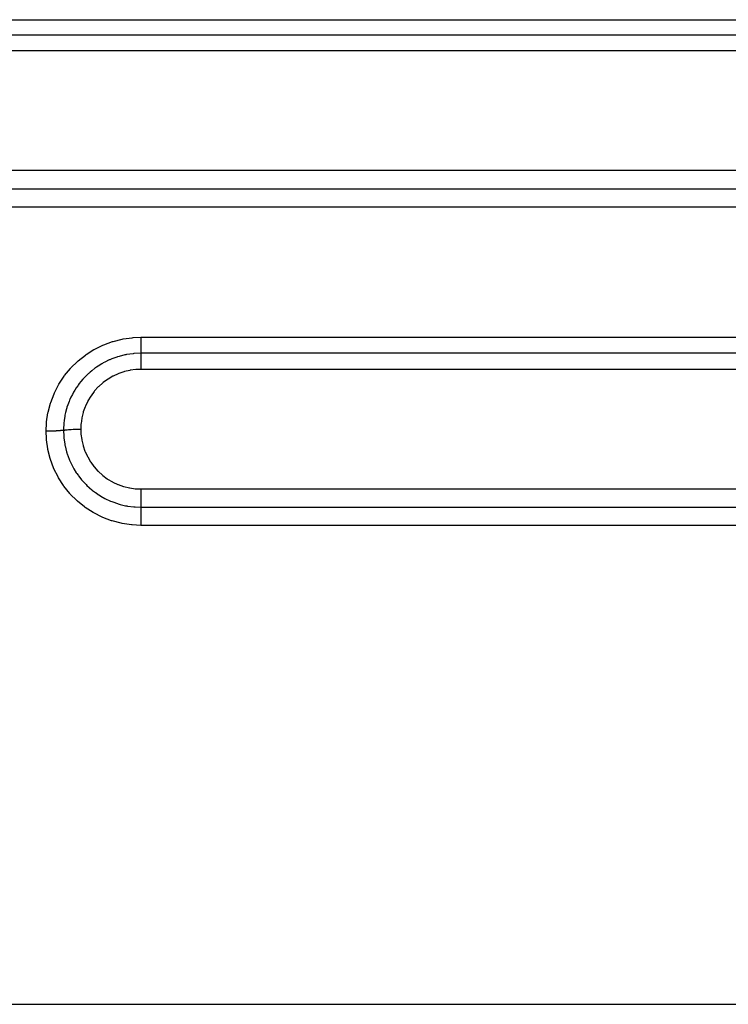
# Model space of a CAD drawing. Extents: x 24 to 1284, y -782 to 196.
# Drawn here: x 793 to 828, y -321 to -272 of the extents above; entities that cross this region are included whole.
import ezdxf

# ---------------------------------------------------------------- set-up
doc = ezdxf.new("R2010")
doc.units = 0
doc.linetypes.add('DASHED', pattern=[11.05, 8.7, -2.35])
doc.layers.add('NEVIDI', color=4, linetype='DASHED')

msp = doc.modelspace()

# ---------------------------------------------------------------- linework, layer by layer
at = {"layer": 'NEVIDI', "color": 7, "linetype": 'CONTINUOUS'}
for p, q in [((764, -272.154169), (876, -272.154169)), ((876, -272.929535), (764, -272.929535)), ((876, -273.709173), (764, -273.709173)), ((764, -279.682771), (876, -279.682771)), ((764, -280.61116), (876, -280.61116)), ((876, -281.535265), (764, -281.535265)), ((798.120365, -288.122324), (798.576648, -288.059264)), ((798.576648, -288.059264), (798.619473, -288.055643)), ((798.619473, -288.055643), (799, -288.040484)), ((799, -288.040484), (876, -288.040484)), ((799, -288.040484), (799, -288.128361)), ((796.697107, -288.634121), (797.109967, -288.431349)), ((797.109967, -288.431349), (797.149967, -288.414273)), ((797.149967, -288.414273), (797.58468, -288.255594)), ((797.58468, -288.255594), (797.627043, -288.242634)), ((797.627043, -288.242634), (798.07726, -288.13063)), ((798.07726, -288.13063), (798.120365, -288.122324)), ((799, -288.128361), (799, -288.139479)), ((799, -288.139479), (799, -288.160374)), ((799, -288.160374), (799, -288.247683)), ((799, -288.247683), (799, -288.267372)), ((799, -288.267372), (799, -288.28763)), ((799, -288.28763), (799, -288.362017)), ((799, -288.362017), (799, -288.389352)), ((799, -288.389352), (799, -288.408159)), ((799, -288.408159), (799, -288.469501)), ((799, -288.469501), (799, -288.502882)), ((799, -288.502882), (799, -288.520259)), ((799, -288.520259), (799, -288.568624)), ((799, -288.568624), (799, -288.606088)), ((795.870483, -289.214386), (796.232245, -288.927723)), ((796.232245, -288.927723), (796.268289, -288.902178)), ((796.268289, -288.902178), (796.659575, -288.655103)), ((796.659575, -288.655103), (796.697107, -288.634121)), ((797.810051, -289.02707), (797.548609, -289.121627)), ((797.843791, -289.016387), (797.810051, -289.02707)), ((797.851615, -289.013958), (797.843791, -289.016387)), ((797.912915, -288.995548), (797.851615, -289.013958)), ((798.211707, -288.921197), (797.912915, -288.995548)), ((798.23342, -288.916764), (798.211707, -288.921197)), ((798.246297, -288.914196), (798.23342, -288.916764)), ((798.291541, -288.905528), (798.246297, -288.914196)), ((798.618603, -288.859135), (798.291541, -288.905528)), ((798.621842, -288.858817), (798.618603, -288.859135)), ((798.65425, -288.855787), (798.621842, -288.858817)), ((798.677608, -288.853774), (798.65425, -288.855787)), ((799.000001, -288.840427), (798.677608, -288.853774)), ((799, -288.606088), (799, -288.621698)), ((799, -288.621698), (799, -288.65794)), ((799, -288.65794), (799, -288.697092)), ((799, -288.697092), (799, -288.71051)), ((799, -288.71051), (799, -288.735981)), ((799, -288.735981), (799, -288.774336)), ((799, -288.774336), (799, -288.785445)), ((799, -288.785445), (799, -288.801551)), ((799, -288.801551), (799, -288.836392)), ((799, -288.836392), (799, -288.840427)), ((876, -288.840427), (799, -288.840427)), ((799, -288.840427), (799, -288.841916)), ((799, -288.841916), (799, -288.879435)), ((799, -288.879435), (799, -288.885966)), ((799, -288.885966), (799, -288.896198)), ((799, -288.896198), (799, -288.945347)), ((799, -288.945347), (799, -288.950504)), ((799, -288.950504), (799, -288.962899)), ((799, -288.962899), (799, -289.023832)), ((799, -289.023832), (799, -289.026737)), ((799, -289.026737), (799, -289.040976)), ((799, -289.040976), (799, -289.113313)), ((795.510765, -289.564749), (795.837694, -289.243353)), ((795.837694, -289.243353), (795.870483, -289.214386)), ((796.787625, -289.532148), (796.739099, -289.566378)), ((796.863756, -289.480643), (796.787625, -289.532148)), ((797.057495, -289.360898), (796.863756, -289.480643)), ((797.088031, -289.34343), (797.057495, -289.360898)), ((797.127061, -289.321636), (797.088031, -289.34343)), ((797.197758, -289.283651), (797.127061, -289.321636)), ((797.424196, -289.174258), (797.197758, -289.283651)), ((797.456295, -289.160191), (797.424196, -289.174258)), ((797.483434, -289.148565), (797.456295, -289.160191)), ((797.548609, -289.121627), (797.483434, -289.148565)), ((799, -289.113313), (799, -289.113676)), ((799, -289.113676), (799, -289.129239)), ((799, -289.129239), (799, -289.209217)), ((799, -289.209217), (799, -289.21339)), ((799, -289.21339), (799, -289.226604)), ((799, -289.226604), (799, -289.312984)), ((799, -289.312984), (799, -289.321506)), ((799, -289.321506), (799, -289.331631)), ((799, -289.331631), (799, -289.423226)), ((799, -289.423226), (799, -289.43649)), ((799, -289.43649), (799, -289.44264)), ((799, -289.44264), (799, -289.538114)), ((799, -289.538114), (799, -289.556454)), ((799, -289.556454), (799, -289.558166)), ((799, -289.558166), (799, -289.644665)), ((794.91015, -290.375099), (795.163484, -289.988111)), ((795.163484, -289.988111), (795.189543, -289.952617)), ((795.189543, -289.952617), (795.481349, -289.596924)), ((795.481349, -289.596924), (795.510765, -289.564749)), ((796.184003, -290.050868), (796.12552, -290.114103)), ((796.265756, -289.967022), (796.184003, -290.050868)), ((796.390652, -289.848191), (796.265756, -289.967022)), ((796.416652, -289.824753), (796.390652, -289.848191)), ((796.472412, -289.775901), (796.416652, -289.824753)), ((796.551503, -289.709756), (796.472412, -289.775901)), ((796.710398, -289.587155), (796.551503, -289.709756)), ((796.739099, -289.566378), (796.710398, -289.587155)), ((797.601917, -289.988974), (797.366205, -290.126613)), ((797.627501, -289.97571), (797.601917, -289.988974)), ((797.87376, -289.863267), (797.627501, -289.97571)), ((797.90039, -289.852678), (797.87376, -289.863267)), ((798.156717, -289.765285), (797.90039, -289.852678)), ((798.184339, -289.757378), (798.156717, -289.765285)), ((798.450491, -289.695418), (798.184339, -289.757378)), ((798.47898, -289.690269), (798.450491, -289.695418)), ((798.749784, -289.6552), (798.47898, -289.690269)), ((798.778662, -289.652923), (798.749784, -289.6552)), ((799.000008, -289.644665), (798.778662, -289.652923)), ((876, -289.644665), (799, -289.644665)), ((794.679044, -290.823121), (794.888358, -290.412653)), ((794.888358, -290.412653), (794.91015, -290.375099)), ((795.84498, -290.463188), (795.774733, -290.565292)), ((795.86567, -290.434409), (795.84498, -290.463188)), ((795.922505, -290.358121), (795.86567, -290.434409)), ((796.005264, -290.253662), (795.922505, -290.358121)), ((796.102147, -290.140188), (796.005264, -290.253662)), ((796.12552, -290.114103), (796.102147, -290.140188)), ((796.878345, -290.520127), (796.694808, -290.720449)), ((796.899196, -290.499544), (796.878345, -290.520127)), ((797.100252, -290.319988), (796.899196, -290.499544)), ((797.122936, -290.301689), (797.100252, -290.319988)), ((797.341948, -290.142463), (797.122936, -290.301689)), ((797.366205, -290.126613), (797.341948, -290.142463)), ((794.497299, -291.293797), (794.661562, -290.862517)), ((794.661562, -290.862517), (794.679044, -290.823121)), ((795.578493, -290.895205), (795.505413, -291.040832)), ((795.623289, -290.812952), (795.578493, -290.895205)), ((795.640958, -290.781779), (795.623289, -290.812952)), ((795.695896, -290.688958), (795.640958, -290.781779)), ((795.774733, -290.565292), (795.695896, -290.688958)), ((796.49754, -290.984635), (796.358798, -291.215479)), ((796.513822, -290.960378), (796.49754, -290.984635)), ((796.67629, -290.742815), (796.513822, -290.960378)), ((796.694808, -290.720449), (796.67629, -290.742815)), ((794.367807, -291.778673), (794.483942, -291.335512)), ((794.483942, -291.335512), (794.497299, -291.293797)), ((795.351438, -291.414102), (795.310426, -291.537165)), ((795.41576, -291.244394), (795.351438, -291.414102)), ((795.441579, -291.182413), (795.41576, -291.244394)), ((795.455712, -291.149717), (795.441579, -291.182413)), ((795.505413, -291.040832), (795.455712, -291.149717)), ((796.2187, -291.512656), (796.12805, -291.769046)), ((796.229715, -291.485883), (796.2187, -291.512656)), ((796.345033, -291.241233), (796.229715, -291.485883)), ((796.358798, -291.215479), (796.345033, -291.241233)), ((794.291165, -292.273795), (794.359047, -291.82131)), ((794.359047, -291.82131), (794.367807, -291.778673)), ((795.198767, -291.98463), (795.165813, -292.193182)), ((795.201733, -291.968908), (795.198767, -291.98463)), ((795.208421, -291.934692), (795.201733, -291.968908)), ((795.237873, -291.800177), (795.208421, -291.934692)), ((795.288149, -291.610543), (795.237873, -291.800177)), ((795.300046, -291.570701), (795.288149, -291.610543)), ((795.310426, -291.537165), (795.300046, -291.570701)), ((796.119668, -291.797206), (796.055785, -292.059095)), ((796.12805, -291.769046), (796.119668, -291.797206)), ((794.267949, -292.739197), (794.287088, -292.316472)), ((794.287088, -292.316472), (794.291165, -292.273795)), ((795.146566, -292.375586), (795.135078, -292.593891)), ((795.147405, -292.365439), (795.146566, -292.375586)), ((795.149631, -292.339969), (795.147405, -292.365439)), ((795.165813, -292.193182), (795.149631, -292.339969)), ((796.010402, -292.383636), (796, -292.63264)), ((796.01299, -292.35452), (796.010402, -292.383636)), ((796.050305, -292.087708), (796.01299, -292.35452)), ((796.055785, -292.059095), (796.050305, -292.087708)), ((794.278042, -292.739182), (794.267949, -292.739187)), ((794.283259, -293.117877), (794.267949, -292.739197)), ((794.368453, -292.738646), (794.278042, -292.739182)), ((794.3898, -292.738392), (794.368453, -292.738646)), ((794.41128, -292.738086), (794.3898, -292.738392)), ((794.500338, -292.736274), (794.41128, -292.738086)), ((794.521204, -292.735718), (794.500338, -292.736274)), ((794.541991, -292.735113), (794.521204, -292.735718)), ((794.627893, -292.732053), (794.541991, -292.735113)), ((794.647857, -292.731206), (794.627893, -292.732053)), ((794.667769, -292.730308), (794.647857, -292.731206)), ((794.749196, -292.726047), (794.667769, -292.730308)), ((794.767949, -292.724922), (794.749196, -292.726047)), ((794.786463, -292.723755), (794.767949, -292.724922)), ((794.861792, -292.718373), (794.786463, -292.723755)), ((794.879079, -292.716982), (794.861792, -292.718373)), ((794.895946, -292.715563), (794.879079, -292.716982)), ((794.9638, -292.709167), (794.895946, -292.715563)), ((794.979115, -292.707552), (794.9638, -292.709167)), ((794.994066, -292.705905), (794.979115, -292.707552)), ((795.05334, -292.698596), (794.994066, -292.705905)), ((795.066585, -292.696765), (795.05334, -292.698596)), ((795.079328, -292.694923), (795.066585, -292.696765)), ((795.128884, -292.686849), (795.079328, -292.694923)), ((795.133975, -292.685921), (795.128884, -292.686849)), ((795.135078, -292.593891), (795.133975, -292.685921)), ((795.133975, -292.685923), (795.147342, -293.006281)), ((795.133981, -292.685922), (795.136518, -292.685457)), ((795.136518, -292.685457), (795.148695, -292.683295)), ((795.147342, -293.006281), (795.149537, -293.03148)), ((795.148695, -292.683295), (795.160226, -292.68135)), ((795.160226, -292.68135), (795.197904, -292.675568)), ((795.197904, -292.675568), (795.212033, -292.673593)), ((795.212033, -292.673593), (795.221465, -292.672327)), ((795.221465, -292.672327), (795.235193, -292.670551)), ((795.235193, -292.670551), (795.285326, -292.66467)), ((795.285326, -292.66467), (795.301822, -292.662916)), ((795.301822, -292.662916), (795.306615, -292.662421)), ((795.306615, -292.662421), (795.322329, -292.660845)), ((795.322329, -292.660845), (795.385702, -292.655123)), ((795.385702, -292.655123), (795.402704, -292.653743)), ((795.402704, -292.653743), (795.404189, -292.653625)), ((795.404189, -292.653625), (795.420226, -292.652383)), ((795.420226, -292.652383), (795.497186, -292.647096)), ((795.497186, -292.647096), (795.50822, -292.646422)), ((795.50822, -292.646422), (795.517284, -292.645883)), ((795.517284, -292.645883), (795.527338, -292.645301)), ((795.527338, -292.645301), (795.617782, -292.640739)), ((795.617782, -292.640739), (795.621695, -292.640567)), ((795.621695, -292.640567), (795.639235, -292.639824)), ((795.639235, -292.639824), (795.641964, -292.639712)), ((795.641964, -292.639712), (795.741181, -292.636278)), ((795.741181, -292.636278), (795.745294, -292.636161)), ((795.745294, -292.636161), (795.762274, -292.635702)), ((795.762274, -292.635702), (795.767683, -292.635563)), ((795.767683, -292.635563), (795.864785, -292.633626)), ((795.864785, -292.633626), (795.877172, -292.633454)), ((795.877172, -292.633454), (795.886368, -292.633337)), ((795.886368, -292.633337), (795.900333, -292.633176)), ((795.900333, -292.633176), (795.990532, -292.632645)), ((795.990532, -292.632645), (796, -292.63264)), ((796, -292.632648), (796, -292.632898)), ((796, -292.632898), (796.008325, -292.855745)), ((796.008325, -292.855745), (796.010375, -292.881604)), ((796.010375, -292.881604), (796.04565, -293.152377)), ((794.286994, -293.161358), (794.283259, -293.117877)), ((794.350431, -293.613705), (794.286994, -293.161358)), ((795.149537, -293.03148), (795.152027, -293.057974)), ((795.152027, -293.057974), (795.152848, -293.066295)), ((795.152848, -293.066295), (795.198724, -293.387493)), ((795.198724, -293.387493), (795.208238, -293.436781)), ((795.208238, -293.436781), (795.208535, -293.438268)), ((795.208535, -293.438268), (795.215223, -293.470939)), ((795.215223, -293.470939), (795.288175, -293.762238)), ((796.04565, -293.152377), (796.050269, -293.177786)), ((796.050269, -293.177786), (796.112573, -293.4441)), ((796.112573, -293.4441), (796.119722, -293.468975)), ((796.119722, -293.468975), (796.209191, -293.729859)), ((794.358758, -293.656333), (794.350431, -293.613705)), ((794.470679, -294.100986), (794.358758, -293.656333)), ((795.288175, -293.762238), (795.303111, -293.812057)), ((795.303111, -293.812057), (795.310155, -293.834735)), ((795.310155, -293.834735), (795.320879, -293.868348)), ((795.320879, -293.868348), (795.415872, -294.128956)), ((796.209191, -293.729859), (796.218903, -293.754117)), ((796.218903, -293.754117), (796.333262, -294.002768)), ((794.483666, -294.14297), (794.470679, -294.100986)), ((794.643438, -294.575592), (794.483666, -294.14297)), ((795.415872, -294.128956), (795.435752, -294.176989)), ((795.435752, -294.176989), (795.455083, -294.222023)), ((795.455083, -294.222023), (795.469549, -294.254728)), ((795.469549, -294.254728), (795.578784, -294.478814)), ((795.578784, -294.478814), (795.60289, -294.523707)), ((796.333262, -294.002768), (796.345255, -294.025725)), ((796.345255, -294.025725), (796.48375, -294.26117)), ((796.48375, -294.26117), (796.498016, -294.282859)), ((796.498016, -294.282859), (796.661024, -294.505404)), ((794.660809, -294.615825), (794.643438, -294.575592)), ((794.864727, -295.026199), (794.660809, -294.615825)), ((795.60289, -294.523707), (795.63922, -294.588781)), ((795.63922, -294.588781), (795.656879, -294.619371)), ((795.656879, -294.619371), (795.775571, -294.809818)), ((795.775571, -294.809818), (795.804008, -294.852018)), ((795.804008, -294.852018), (795.861768, -294.934202)), ((795.861768, -294.934202), (795.882553, -294.962695)), ((795.882553, -294.962695), (796.006417, -295.121969)), ((796.661024, -294.505404), (796.677216, -294.525325)), ((796.677216, -294.525325), (796.861189, -294.729831)), ((796.861189, -294.729831), (796.87939, -294.74813)), ((796.87939, -294.74813), (797.081644, -294.932115)), ((797.081644, -294.932115), (797.101699, -294.948597)), ((797.101699, -294.948597), (797.322251, -295.111991)), ((794.8862, -295.064153), (794.864727, -295.026199)), ((795.132977, -295.450565), (794.8862, -295.064153)), ((795.158556, -295.486249), (795.132977, -295.450565)), ((796.006417, -295.121969), (796.03928, -295.161481)), ((796.03928, -295.161481), (796.122165, -295.256596)), ((796.122165, -295.256596), (796.145812, -295.282612)), ((796.145812, -295.282612), (796.266966, -295.408824)), ((796.266966, -295.408824), (796.302779, -295.444023)), ((796.302779, -295.444023), (796.413387, -295.547215)), ((797.322251, -295.111991), (797.344037, -295.126501)), ((797.344037, -295.126501), (797.581284, -295.267835)), ((797.581284, -295.267835), (797.604321, -295.280033)), ((797.604321, -295.280033), (797.852648, -295.395988)), ((797.852648, -295.395988), (797.876483, -295.405697)), ((797.876483, -295.405697), (798.135486, -295.496384)), ((795.447962, -295.847422), (795.158556, -295.486249)), ((795.477337, -295.880325), (795.447962, -295.847422)), ((795.801878, -296.206781), (795.477337, -295.880325)), ((796.413387, -295.547215), (796.439567, -295.570483)), ((796.439567, -295.570483), (796.553508, -295.666963)), ((796.553508, -295.666963), (796.592168, -295.698017)), ((796.592168, -295.698017), (796.733868, -295.805117)), ((796.733868, -295.805117), (796.762519, -295.825556)), ((796.762519, -295.825556), (796.865752, -295.896035)), ((796.865752, -295.896035), (796.907626, -295.923259)), ((796.907626, -295.923259), (797.083142, -296.029317)), ((798.135486, -295.496384), (798.159979, -295.503611)), ((798.159979, -295.503611), (798.429125, -295.568547)), ((798.429125, -295.568547), (798.454295, -295.5733)), ((798.454295, -295.5733), (798.726912, -295.610855)), ((798.726912, -295.610855), (798.752193, -295.61306)), ((798.752193, -295.61306), (799.000003, -295.623406)), ((799, -295.623406), (876, -295.623406)), ((799.000001, -295.959185), (799, -296.011563)), ((799.000002, -295.880414), (799.000001, -295.903404)), ((799.000001, -295.903404), (799.000001, -295.959185)), ((799.000003, -295.769531), (799.000002, -295.836816)), ((799.000002, -295.836816), (799.000002, -295.880414)), ((799.000003, -295.623406), (799.000003, -295.635009)), ((799.000003, -295.635009), (799.000003, -295.712651)), ((799.000003, -295.712651), (799.000003, -295.7464)), ((799.000003, -295.7464), (799.000003, -295.769531)), ((795.833667, -296.235513), (795.801878, -296.206781)), ((796.19112, -296.525469), (795.833667, -296.235513)), ((797.083142, -296.029317), (797.113944, -296.046647)), ((797.113944, -296.046647), (797.201131, -296.093727)), ((797.201131, -296.093727), (797.245137, -296.116411)), ((797.245137, -296.116411), (797.45206, -296.213831)), ((797.45206, -296.213831), (797.484934, -296.227958)), ((797.484934, -296.227958), (797.551778, -296.255586)), ((797.551778, -296.255586), (797.597048, -296.273476)), ((797.597048, -296.273476), (797.837831, -296.357868)), ((797.837831, -296.357868), (797.872086, -296.368448)), ((797.872086, -296.368448), (797.91727, -296.381876)), ((797.91727, -296.381876), (797.964109, -296.395168)), ((797.964109, -296.395168), (798.240196, -296.460875)), ((799, -296.011563), (799, -296.033751)), ((799, -296.033751), (799, -296.077888)), ((799, -296.077888), (799, -296.13749)), ((799, -296.13749), (799, -296.158614)), ((799, -296.158614), (799, -296.190959)), ((799, -296.190959), (799, -296.256094)), ((799, -296.256094), (799, -296.275464)), ((799, -296.275464), (799.000001, -296.296958)), ((799.000001, -296.296958), (799.000001, -296.364824)), ((799.000001, -296.364824), (799.000002, -296.382364)), ((799.000002, -296.382364), (799.000002, -296.394119)), ((799.000002, -296.394119), (799.000002, -296.461905)), ((796.226081, -296.550852), (796.19112, -296.525469)), ((796.615137, -296.802795), (796.226081, -296.550852)), ((796.653408, -296.824765), (796.615137, -296.802795)), ((797.065101, -297.032795), (796.653408, -296.824765)), ((798.240196, -296.460875), (798.27572, -296.467797)), ((798.27572, -296.467797), (798.296642, -296.471714)), ((798.296642, -296.471714), (798.344836, -296.480288)), ((798.344836, -296.480288), (798.651395, -296.520334)), ((798.651395, -296.520334), (798.680711, -296.522864)), ((798.680711, -296.522864), (798.687421, -296.523412)), ((798.687421, -296.523412), (798.729029, -296.526544)), ((798.729029, -296.526544), (799.000002, -296.535975)), ((799, -296.535975), (876, -296.535975)), ((799.000002, -296.709363), (799, -296.782684)), ((799, -296.782684), (799, -296.799288)), ((799, -296.799288), (799, -296.817315)), ((799, -296.817315), (799.000001, -296.892011)), ((799.000002, -296.480837), (799.000001, -296.535975)), ((799.000001, -296.892011), (799.000002, -296.915299)), ((799.000002, -296.461905), (799.000002, -296.477401)), ((799.000002, -296.477401), (799.000002, -296.480837)), ((799.000002, -296.535975), (799.000004, -296.593213)), ((799.000004, -296.612814), (799.000002, -296.682518)), ((799.000002, -296.682518), (799.000002, -296.693018)), ((799.000002, -296.693018), (799.000002, -296.709363)), ((799.000002, -296.915299), (799.000003, -296.934721)), ((799.000003, -296.934721), (799.000006, -297.008795)), ((799.000004, -296.593213), (799.000004, -296.598474)), ((799.000004, -296.598474), (799.000004, -296.612814)), ((797.105232, -297.050461), (797.065101, -297.032795)), ((797.535489, -297.213168), (797.105232, -297.050461)), ((797.577374, -297.226514), (797.535489, -297.213168)), ((798.026118, -297.343457), (797.577374, -297.226514)), ((798.069533, -297.352329), (798.026118, -297.343457)), ((798.529307, -297.420961), (798.069533, -297.352329)), ((798.573333, -297.42513), (798.529307, -297.420961)), ((799, -297.44424), (798.573333, -297.42513)), ((799.000003, -297.322261), (799, -297.349453)), ((799, -297.349453), (799, -297.3969)), ((799, -297.3969), (799, -297.43422)), ((799, -297.43422), (799, -297.44424)), ((799.000004, -297.300828), (799.000003, -297.322261)), ((799.000007, -297.257022), (799.000004, -297.300828)), ((799.000006, -297.008795), (799.000006, -297.039087)), ((799.000006, -297.039087), (799.000007, -297.059517)), ((799.000007, -297.059517), (799.000008, -297.131075)), ((799.000008, -297.189463), (799.000007, -297.257022)), ((799.000008, -297.131075), (799.000009, -297.168345)), ((799.000009, -297.168345), (799.000008, -297.189463)), ((876, -297.44424), (799, -297.44424)), ((753, -321.399329), (882.037011, -321.399329))]:
    msp.add_line(p, q, dxfattribs=at)

doc.saveas('drawing.dxf')
